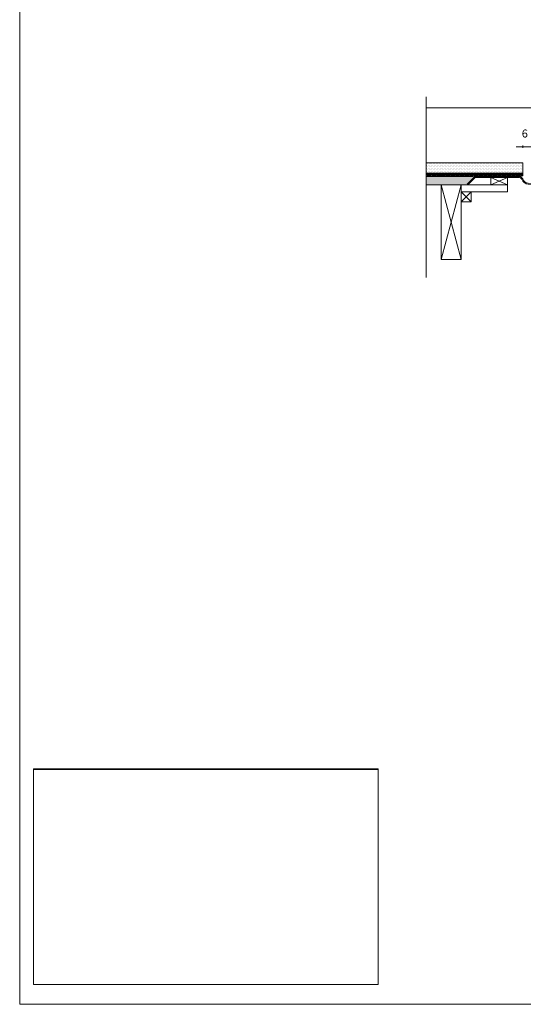
# Model space of a CAD drawing. Units: millimetres. Extents: x 5 to 2105, y 4 to 1488.
# Drawn here: x 5 to 382, y 4 to 740 of the extents above; entities that cross this region are included whole.
import ezdxf

# ---------------------------------------------------------------- set-up
doc = ezdxf.new("R2010")
doc.units = ezdxf.units.MM
for name, color, linetype in [('PDF_0', 7, 'Continuous'), ('PDF_Dimensions', 7, 'Continuous'), ('PDF_hatch', 7, 'Continuous'), ('PDF_Text', 7, 'Continuous')]:
    doc.layers.add(name, color=color, linetype=linetype)
doc.layers.add('PDF_A52-S--', color=7, linetype='Continuous', true_color=0x005f7f)
doc.styles.add('PDF Arial', font='arial.ttf')
picture_1 = doc.add_image_def('image1.png', size_in_pixel=(1218, 761))

msp = doc.modelspace()

# ---------------------------------------------------------------- linework, layer by layer
at = {"layer": 'PDF_0', "lineweight": 15}
for points in [[(2105.14, 1488.48), (2105.14, 3.55), (5.2, 3.55), (5.2, 1488.48)], [(370.32, 616.7), (357.82, 616.7), (357.82, 622.24), (370.32, 622.24)], [(335.53, 616.7), (320.53, 616.7), (320.53, 560.84), (335.53, 560.84)], [(343.03, 603.99), (335.53, 603.99), (335.53, 611.49), (343.03, 611.49)]]:
    msp.add_lwpolyline(points, close=True, dxfattribs=at)
for points in [[(309.41, 682.51), (309.41, 547.27)], [(309.41, 674.27), (926.66, 674.27)], [(309.41, 623.46), (381.76, 623.46), (381.76, 633.09), (309.41, 633.09)], [(381.76, 625.48), (309.41, 625.48)], [(381.76, 623.73), (380.54, 623.73), (380.54, 624.47), (379.53, 624.47), (379.53, 623.73), (377.03, 623.73), (377.03, 624.47), (376.02, 624.47), (376.02, 623.73), (373.52, 623.73), (373.52, 624.47), (372.5, 624.47), (372.5, 623.73), (370, 623.73), (370, 624.47), (369.05, 624.47), (369.05, 623.73), (366.55, 623.73), (366.55, 624.47), (365.54, 624.47), (365.54, 623.73), (363.03, 623.73), (363.03, 624.47), (362.02, 624.47), (362.02, 623.73), (359.52, 623.73), (359.52, 624.47), (358.51, 624.47), (358.51, 623.73), (356.01, 623.73), (356.01, 624.47), (355, 624.47), (355, 623.73), (352.5, 623.73), (352.5, 624.47), (351.54, 624.47), (351.54, 623.73), (349.04, 623.73), (349.04, 624.47), (348.03, 624.47), (348.03, 623.73), (345.53, 623.73), (345.53, 624.47), (344.52, 624.47), (344.52, 623.73), (342.02, 623.73), (342.02, 624.47), (341.01, 624.47), (341.01, 623.73), (338.51, 623.73), (338.51, 624.47), (337.5, 624.47), (337.5, 623.73), (335.05, 623.73), (335.05, 624.47), (334.04, 624.47), (334.04, 623.73), (331.54, 623.73), (331.54, 624.47), (330.53, 624.47), (330.53, 623.73), (328.03, 623.73), (328.03, 624.47), (327.02, 624.47), (327.02, 623.73), (324.52, 623.73), (324.52, 624.47), (323.51, 624.47), (323.51, 623.73), (321, 623.73), (321, 624.47), (320.05, 624.47), (320.05, 623.73), (317.55, 623.73), (317.55, 624.47), (316.54, 624.47), (316.54, 623.73), (314.04, 623.73), (314.04, 624.47), (313.02, 624.47), (313.02, 623.73), (310.52, 623.73), (310.52, 624.47), (309.51, 624.47), (309.51, 623.73), (309.41, 623.73)], [(344.63, 622.98), (309.41, 622.98)], [(311.91, 623.46), (311.91, 622.98)], [(319.41, 623.46), (319.41, 622.98)], [(326.91, 623.46), (326.91, 622.98)], [(334.41, 623.46), (334.41, 622.98)], [(357.82, 622.24), (370.32, 616.7), (335.53, 616.7), (335.53, 611.49), (370.32, 611.49), (370.32, 616.7)], [(341.91, 623.46), (341.91, 622.98)], [(349.41, 623.46), (349.41, 622.98)], [(356.92, 623.46), (356.92, 622.98)], [(370.32, 622.24), (357.82, 616.7)], [(364.36, 623.46), (364.36, 622.98)], [(371.87, 623.46), (371.87, 622.98)], [(379.37, 623.46), (379.37, 622.87)], [(340.53, 616.7), (309.41, 616.7)], [(335.53, 560.84), (320.53, 616.7)], [(320.53, 560.84), (335.53, 616.7)], [(343.03, 611.49), (335.53, 603.99)], [(335.53, 611.49), (343.03, 603.99)]]:
    msp.add_lwpolyline(points, dxfattribs=at)
at = {"layer": 'PDF_0', "color": 7, "lineweight": 15, "true_color": 0xffffff}
msp.add_lwpolyline([(15.57, 18.34), (15.57, 179.11), (273.44, 179.11), (273.44, 18.34)], close=True, dxfattribs=at)
at = {"layer": 'PDF_0', "color": 9, "true_color": 0xc6c7ca, "transparency": 33554559}
for points in [[(345.85, 622.98), (309.41, 622.98), (340.1, 617.24)], [(309.41, 622.98), (340.1, 617.24), (309.41, 617.24)], [(340.1, 617.24), (309.41, 617.24), (340.64, 616.7)], [(309.41, 617.24), (340.64, 616.7), (309.41, 616.7)]]:
    msp.add_solid(points, dxfattribs=at)
at = {"layer": 'PDF_0', "transparency": 33554559}
for points in [[(319.41, 623.46), (311.91, 623.46), (319.41, 622.98)], [(311.91, 623.46), (319.41, 622.98), (311.91, 622.98)], [(334.41, 623.46), (326.91, 623.46), (334.41, 622.98)], [(326.91, 623.46), (334.41, 622.98), (326.91, 622.98)], [(349.41, 623.46), (341.91, 623.46), (349.41, 622.98)], [(341.91, 623.46), (349.41, 622.98), (341.91, 622.98)], [(364.36, 623.46), (356.92, 623.46), (364.36, 622.98)], [(356.92, 623.46), (364.36, 622.98), (356.92, 622.98)], [(379.37, 623.46), (371.87, 623.46), (379.37, 622.98)], [(371.87, 623.46), (379.37, 622.98), (371.87, 622.98)], [(378.46, 622.98), (378.94, 622.93), (379.37, 622.93)], [(378.46, 622.98), (379.37, 622.98), (379.37, 622.93)], [(378.94, 622.93), (379.37, 622.93), (379.37, 622.87)]]:
    msp.add_solid(points, dxfattribs=at)
at = {"layer": 'PDF_A52-S--', "lineweight": 13}
msp.add_lwpolyline([(381.68, 621.22, 0.342868), (385.75, 617.98), (451.51, 617.45), (564.09, 614.89, -0.412587), (568.77, 610.16), (568.77, 600.21), (568.02, 600.21), (568.02, 610.16, 0.396006), (564.09, 614.15), (451.51, 616.7), (385.75, 617.24, -0.335841), (380.99, 620.91, 0.252955), (378.46, 622.24), (346.17, 622.24), (340.64, 616.7), (340.1, 617.24), (345.85, 622.98), (378.46, 622.98, -0.261933)], format="xyb", close=True, dxfattribs=at)
at = {"layer": 'PDF_Dimensions', "lineweight": 13}
for points in [[(376.76, 645.17), (381.76, 645.17), (384.79, 645.17), (389.8, 645.17)], [(381.76, 644.21), (381.76, 646.18)]]:
    msp.add_lwpolyline(points, dxfattribs=at)
at = {"layer": 'PDF_hatch', "lineweight": 9}
for points in [[(309.94, 631.28), (309.94, 631.28)], [(309.94, 629.1), (309.94, 629.1)], [(309.94, 626.92), (309.94, 626.92)], [(310.47, 632.4), (310.47, 632.4)], [(310.47, 630.22), (310.47, 630.22)], [(310.47, 628.04), (310.47, 628.04)], [(311, 631.28), (311, 631.28)], [(311, 629.1), (311, 629.1)], [(311, 626.92), (311, 626.92)], [(311.53, 632.4), (311.53, 632.4)], [(311.53, 630.22), (311.53, 630.22)], [(311.53, 628.04), (311.53, 628.04)], [(312.12, 631.28), (312.12, 631.28)], [(312.12, 629.1), (312.12, 629.1)], [(312.12, 626.92), (312.12, 626.92)], [(312.65, 632.4), (312.65, 632.4)], [(312.65, 630.22), (312.65, 630.22)], [(312.65, 628.04), (312.65, 628.04)], [(313.18, 631.28), (313.18, 631.28)], [(313.18, 629.1), (313.18, 629.1)], [(313.18, 626.92), (313.18, 626.92)], [(313.72, 632.4), (313.72, 632.4)], [(313.72, 630.22), (313.72, 630.22)], [(313.72, 628.04), (313.72, 628.04)], [(314.3, 631.28), (314.3, 631.28)], [(314.3, 629.1), (314.3, 629.1)], [(314.3, 626.92), (314.3, 626.92)], [(314.83, 632.4), (314.83, 632.4)], [(314.83, 630.22), (314.83, 630.22)], [(314.83, 628.04), (314.83, 628.04)], [(315.37, 631.28), (315.37, 631.28)], [(315.37, 629.1), (315.37, 629.1)], [(315.37, 626.92), (315.37, 626.92)], [(315.95, 632.4), (315.95, 632.4)], [(315.95, 630.22), (315.95, 630.22)], [(315.95, 628.04), (315.95, 628.04)], [(316.48, 631.28), (316.48, 631.28)], [(316.48, 629.1), (316.48, 629.1)], [(316.48, 626.92), (316.48, 626.92)], [(317.01, 632.4), (317.01, 632.4)], [(317.01, 630.22), (317.01, 630.22)], [(317.01, 628.04), (317.01, 628.04)], [(317.55, 631.28), (317.55, 631.28)], [(317.55, 629.1), (317.55, 629.1)], [(317.55, 626.92), (317.55, 626.92)], [(318.13, 632.4), (318.13, 632.4)], [(318.13, 630.22), (318.13, 630.22)], [(318.13, 628.04), (318.13, 628.04)], [(318.66, 631.28), (318.66, 631.28)], [(318.66, 629.1), (318.66, 629.1)], [(318.66, 626.92), (318.66, 626.92)], [(319.2, 632.4), (319.2, 632.4)], [(319.2, 630.22), (319.2, 630.22)], [(319.2, 628.04), (319.2, 628.04)], [(319.78, 631.28), (319.78, 631.28)], [(319.78, 629.1), (319.78, 629.1)], [(319.78, 626.92), (319.78, 626.92)], [(320.31, 632.4), (320.31, 632.4)], [(320.31, 630.22), (320.31, 630.22)], [(320.31, 628.04), (320.31, 628.04)], [(320.85, 631.28), (320.85, 631.28)], [(320.85, 629.1), (320.85, 629.1)], [(320.85, 626.92), (320.85, 626.92)], [(321.38, 632.4), (321.38, 632.4)], [(321.38, 630.22), (321.38, 630.22)], [(321.38, 628.04), (321.38, 628.04)], [(321.96, 631.28), (321.96, 631.28)], [(321.96, 629.1), (321.96, 629.1)], [(321.96, 626.92), (321.96, 626.92)], [(322.49, 632.4), (322.49, 632.4)], [(322.49, 630.22), (322.49, 630.22)], [(322.49, 628.04), (322.49, 628.04)], [(323.03, 631.28), (323.03, 631.28)], [(323.03, 629.1), (323.03, 629.1)], [(323.03, 626.92), (323.03, 626.92)], [(323.56, 632.4), (323.56, 632.4)], [(323.56, 630.22), (323.56, 630.22)], [(323.56, 628.04), (323.56, 628.04)], [(324.14, 631.28), (324.14, 631.28)], [(324.14, 629.1), (324.14, 629.1)], [(324.14, 626.92), (324.14, 626.92)], [(324.68, 632.4), (324.68, 632.4)], [(324.68, 630.22), (324.68, 630.22)], [(324.68, 628.04), (324.68, 628.04)], [(325.21, 631.28), (325.21, 631.28)], [(325.21, 629.1), (325.21, 629.1)], [(325.21, 626.92), (325.21, 626.92)], [(325.79, 632.4), (325.79, 632.4)], [(325.79, 630.22), (325.79, 630.22)], [(325.79, 628.04), (325.79, 628.04)], [(326.33, 631.28), (326.33, 631.28)], [(326.33, 629.1), (326.33, 629.1)], [(326.33, 626.92), (326.33, 626.92)], [(326.86, 632.4), (326.86, 632.4)], [(326.86, 630.22), (326.86, 630.22)], [(326.86, 628.04), (326.86, 628.04)], [(327.39, 631.28), (327.39, 631.28)], [(327.39, 629.1), (327.39, 629.1)], [(327.39, 626.92), (327.39, 626.92)], [(327.97, 632.4), (327.97, 632.4)], [(327.97, 630.22), (327.97, 630.22)], [(327.97, 628.04), (327.97, 628.04)], [(328.51, 631.28), (328.51, 631.28)], [(328.51, 629.1), (328.51, 629.1)], [(328.51, 626.92), (328.51, 626.92)], [(329.04, 632.4), (329.04, 632.4)], [(329.04, 630.22), (329.04, 630.22)], [(329.04, 628.04), (329.04, 628.04)], [(329.62, 631.28), (329.62, 631.28)], [(329.62, 629.1), (329.62, 629.1)], [(329.62, 626.92), (329.62, 626.92)], [(330.16, 632.4), (330.16, 632.4)], [(330.16, 630.22), (330.16, 630.22)], [(330.16, 628.04), (330.16, 628.04)], [(330.69, 631.28), (330.69, 631.28)], [(330.69, 629.1), (330.69, 629.1)], [(330.69, 626.92), (330.69, 626.92)], [(331.22, 632.4), (331.22, 632.4)], [(331.22, 630.22), (331.22, 630.22)], [(331.22, 628.04), (331.22, 628.04)], [(331.81, 631.28), (331.81, 631.28)], [(331.81, 629.1), (331.81, 629.1)], [(331.81, 626.92), (331.81, 626.92)], [(332.34, 632.4), (332.34, 632.4)], [(332.34, 630.22), (332.34, 630.22)], [(332.34, 628.04), (332.34, 628.04)], [(332.87, 631.28), (332.87, 631.28)], [(332.87, 629.1), (332.87, 629.1)], [(332.87, 626.92), (332.87, 626.92)], [(333.45, 632.4), (333.45, 632.4)], [(333.45, 630.22), (333.45, 630.22)], [(333.45, 628.04), (333.45, 628.04)], [(333.99, 631.28), (333.99, 631.28)], [(333.99, 629.1), (333.99, 629.1)], [(333.99, 626.92), (333.99, 626.92)], [(334.52, 632.4), (334.52, 632.4)], [(334.52, 630.22), (334.52, 630.22)], [(334.52, 628.04), (334.52, 628.04)], [(335.05, 631.28), (335.05, 631.28)], [(335.05, 629.1), (335.05, 629.1)], [(335.05, 626.92), (335.05, 626.92)], [(335.64, 632.4), (335.64, 632.4)], [(335.64, 630.22), (335.64, 630.22)], [(335.64, 628.04), (335.64, 628.04)], [(336.17, 631.28), (336.17, 631.28)], [(336.17, 629.1), (336.17, 629.1)], [(336.17, 626.92), (336.17, 626.92)], [(336.7, 632.4), (336.7, 632.4)], [(336.7, 630.22), (336.7, 630.22)], [(336.7, 628.04), (336.7, 628.04)], [(337.23, 631.28), (337.23, 631.28)], [(337.23, 629.1), (337.23, 629.1)], [(337.23, 626.92), (337.23, 626.92)], [(337.82, 632.4), (337.82, 632.4)], [(337.82, 630.22), (337.82, 630.22)], [(337.82, 628.04), (337.82, 628.04)], [(338.35, 631.28), (338.35, 631.28)], [(338.35, 629.1), (338.35, 629.1)], [(338.35, 626.92), (338.35, 626.92)], [(338.88, 632.4), (338.88, 632.4)], [(338.88, 630.22), (338.88, 630.22)], [(338.88, 628.04), (338.88, 628.04)], [(339.47, 631.28), (339.47, 631.28)], [(339.47, 629.1), (339.47, 629.1)], [(339.47, 626.92), (339.47, 626.92)], [(340, 632.4), (340, 632.4)], [(340, 630.22), (340, 630.22)], [(340, 628.04), (340, 628.04)], [(340.53, 631.28), (340.53, 631.28)], [(340.53, 629.1), (340.53, 629.1)], [(340.53, 626.92), (340.53, 626.92)], [(341.06, 632.4), (341.06, 632.4)], [(341.06, 630.22), (341.06, 630.22)], [(341.06, 628.04), (341.06, 628.04)], [(341.65, 631.28), (341.65, 631.28)], [(341.65, 629.1), (341.65, 629.1)], [(341.65, 626.92), (341.65, 626.92)], [(342.18, 632.4), (342.18, 632.4)], [(342.18, 630.22), (342.18, 630.22)], [(342.18, 628.04), (342.18, 628.04)], [(342.71, 631.28), (342.71, 631.28)], [(342.71, 629.1), (342.71, 629.1)], [(342.71, 626.92), (342.71, 626.92)], [(343.3, 632.4), (343.3, 632.4)], [(343.3, 630.22), (343.3, 630.22)], [(343.3, 628.04), (343.3, 628.04)], [(343.83, 631.28), (343.83, 631.28)], [(343.83, 629.1), (343.83, 629.1)], [(343.83, 626.92), (343.83, 626.92)], [(344.36, 632.4), (344.36, 632.4)], [(344.36, 630.22), (344.36, 630.22)], [(344.36, 628.04), (344.36, 628.04)], [(344.89, 631.28), (344.89, 631.28)], [(344.89, 629.1), (344.89, 629.1)], [(344.89, 626.92), (344.89, 626.92)], [(345.48, 632.4), (345.48, 632.4)], [(345.48, 630.22), (345.48, 630.22)], [(345.48, 628.04), (345.48, 628.04)], [(346.01, 631.28), (346.01, 631.28)], [(346.01, 629.1), (346.01, 629.1)], [(346.01, 626.92), (346.01, 626.92)], [(346.54, 632.4), (346.54, 632.4)], [(346.54, 630.22), (346.54, 630.22)], [(346.54, 628.04), (346.54, 628.04)], [(347.13, 631.28), (347.13, 631.28)], [(347.13, 629.1), (347.13, 629.1)], [(347.13, 626.92), (347.13, 626.92)], [(347.66, 632.4), (347.66, 632.4)], [(347.66, 630.22), (347.66, 630.22)], [(347.66, 628.04), (347.66, 628.04)], [(348.19, 631.28), (348.19, 631.28)], [(348.19, 629.1), (348.19, 629.1)], [(348.19, 626.92), (348.19, 626.92)], [(348.72, 632.4), (348.72, 632.4)], [(348.72, 630.22), (348.72, 630.22)], [(348.72, 628.04), (348.72, 628.04)], [(349.31, 631.28), (349.31, 631.28)], [(349.31, 629.1), (349.31, 629.1)], [(349.31, 626.92), (349.31, 626.92)], [(349.84, 632.4), (349.84, 632.4)], [(349.84, 630.22), (349.84, 630.22)], [(349.84, 628.04), (349.84, 628.04)], [(350.37, 631.28), (350.37, 631.28)], [(350.37, 629.1), (350.37, 629.1)], [(350.37, 626.92), (350.37, 626.92)], [(350.9, 632.4), (350.9, 632.4)], [(350.9, 630.22), (350.9, 630.22)], [(350.9, 628.04), (350.9, 628.04)], [(351.49, 631.28), (351.49, 631.28)], [(351.49, 629.1), (351.49, 629.1)], [(351.49, 626.92), (351.49, 626.92)], [(352.02, 632.4), (352.02, 632.4)], [(352.02, 630.22), (352.02, 630.22)], [(352.02, 628.04), (352.02, 628.04)], [(352.55, 631.28), (352.55, 631.28)], [(352.55, 629.1), (352.55, 629.1)], [(352.55, 626.92), (352.55, 626.92)], [(353.14, 632.4), (353.14, 632.4)], [(353.14, 630.22), (353.14, 630.22)], [(353.14, 628.04), (353.14, 628.04)], [(353.67, 631.28), (353.67, 631.28)], [(353.67, 629.1), (353.67, 629.1)], [(353.67, 626.92), (353.67, 626.92)], [(354.2, 632.4), (354.2, 632.4)], [(354.2, 630.22), (354.2, 630.22)], [(354.2, 628.04), (354.2, 628.04)], [(354.74, 631.28), (354.74, 631.28)], [(354.74, 629.1), (354.74, 629.1)], [(354.74, 626.92), (354.74, 626.92)], [(355.32, 632.4), (355.32, 632.4)], [(355.32, 630.22), (355.32, 630.22)], [(355.32, 628.04), (355.32, 628.04)], [(355.85, 631.28), (355.85, 631.28)], [(355.85, 629.1), (355.85, 629.1)], [(355.85, 626.92), (355.85, 626.92)], [(356.38, 632.4), (356.38, 632.4)], [(356.38, 630.22), (356.38, 630.22)], [(356.38, 628.04), (356.38, 628.04)], [(356.97, 631.28), (356.97, 631.28)], [(356.97, 629.1), (356.97, 629.1)], [(356.97, 626.92), (356.97, 626.92)], [(357.5, 632.4), (357.5, 632.4)], [(357.5, 630.22), (357.5, 630.22)], [(357.5, 628.04), (357.5, 628.04)], [(358.03, 631.28), (358.03, 631.28)], [(358.03, 629.1), (358.03, 629.1)], [(358.03, 626.92), (358.03, 626.92)], [(358.57, 632.4), (358.57, 632.4)], [(358.57, 630.22), (358.57, 630.22)], [(358.57, 628.04), (358.57, 628.04)], [(359.15, 631.28), (359.15, 631.28)], [(359.15, 629.1), (359.15, 629.1)], [(359.15, 626.92), (359.15, 626.92)], [(359.68, 632.4), (359.68, 632.4)], [(359.68, 630.22), (359.68, 630.22)], [(359.68, 628.04), (359.68, 628.04)], [(360.22, 631.28), (360.22, 631.28)], [(360.22, 629.1), (360.22, 629.1)], [(360.22, 626.92), (360.22, 626.92)], [(360.75, 632.4), (360.75, 632.4)], [(360.75, 630.22), (360.75, 630.22)], [(360.75, 628.04), (360.75, 628.04)], [(361.33, 631.28), (361.33, 631.28)], [(361.33, 629.1), (361.33, 629.1)], [(361.33, 626.92), (361.33, 626.92)], [(361.86, 632.4), (361.86, 632.4)], [(361.86, 630.22), (361.86, 630.22)], [(361.86, 628.04), (361.86, 628.04)], [(362.4, 631.28), (362.4, 631.28)], [(362.4, 629.1), (362.4, 629.1)], [(362.4, 626.92), (362.4, 626.92)], [(362.98, 632.4), (362.98, 632.4)], [(362.98, 630.22), (362.98, 630.22)], [(362.98, 628.04), (362.98, 628.04)], [(363.51, 631.28), (363.51, 631.28)], [(363.51, 629.1), (363.51, 629.1)], [(363.51, 626.92), (363.51, 626.92)], [(364.05, 632.4), (364.05, 632.4)], [(364.05, 630.22), (364.05, 630.22)], [(364.05, 628.04), (364.05, 628.04)], [(364.58, 631.28), (364.58, 631.28)], [(364.58, 629.1), (364.58, 629.1)], [(364.58, 626.92), (364.58, 626.92)], [(365.16, 632.4), (365.16, 632.4)], [(365.16, 630.22), (365.16, 630.22)], [(365.16, 628.04), (365.16, 628.04)], [(365.69, 631.28), (365.69, 631.28)], [(365.69, 629.1), (365.69, 629.1)], [(365.69, 626.92), (365.69, 626.92)], [(366.23, 632.4), (366.23, 632.4)], [(366.23, 630.22), (366.23, 630.22)], [(366.23, 628.04), (366.23, 628.04)], [(366.81, 631.28), (366.81, 631.28)], [(366.81, 629.1), (366.81, 629.1)], [(366.81, 626.92), (366.81, 626.92)], [(367.34, 632.4), (367.34, 632.4)], [(367.34, 630.22), (367.34, 630.22)], [(367.34, 628.04), (367.34, 628.04)], [(367.88, 631.28), (367.88, 631.28)], [(367.88, 629.1), (367.88, 629.1)], [(367.88, 626.92), (367.88, 626.92)], [(368.41, 632.4), (368.41, 632.4)], [(368.41, 630.22), (368.41, 630.22)], [(368.41, 628.04), (368.41, 628.04)], [(368.99, 631.28), (368.99, 631.28)], [(368.99, 629.1), (368.99, 629.1)], [(368.99, 626.92), (368.99, 626.92)], [(369.53, 632.4), (369.53, 632.4)], [(369.53, 630.22), (369.53, 630.22)], [(369.53, 628.04), (369.53, 628.04)], [(370.06, 631.28), (370.06, 631.28)], [(370.06, 629.1), (370.06, 629.1)], [(370.06, 626.92), (370.06, 626.92)], [(370.64, 632.4), (370.64, 632.4)], [(370.64, 630.22), (370.64, 630.22)], [(370.64, 628.04), (370.64, 628.04)], [(371.17, 631.28), (371.17, 631.28)], [(371.17, 629.1), (371.17, 629.1)], [(371.17, 626.92), (371.17, 626.92)], [(371.71, 632.4), (371.71, 632.4)], [(371.71, 630.22), (371.71, 630.22)], [(371.71, 628.04), (371.71, 628.04)], [(372.24, 631.28), (372.24, 631.28)], [(372.24, 629.1), (372.24, 629.1)], [(372.24, 626.92), (372.24, 626.92)], [(372.82, 632.4), (372.82, 632.4)], [(372.82, 630.22), (372.82, 630.22)], [(372.82, 628.04), (372.82, 628.04)], [(373.36, 631.28), (373.36, 631.28)], [(373.36, 629.1), (373.36, 629.1)], [(373.36, 626.92), (373.36, 626.92)], [(373.89, 632.4), (373.89, 632.4)], [(373.89, 630.22), (373.89, 630.22)], [(373.89, 628.04), (373.89, 628.04)], [(374.42, 631.28), (374.42, 631.28)], [(374.42, 629.1), (374.42, 629.1)], [(374.42, 626.92), (374.42, 626.92)], [(375.01, 632.4), (375.01, 632.4)], [(375.01, 630.22), (375.01, 630.22)], [(375.01, 628.04), (375.01, 628.04)], [(375.54, 631.28), (375.54, 631.28)], [(375.54, 629.1), (375.54, 629.1)], [(375.54, 626.92), (375.54, 626.92)], [(376.07, 632.4), (376.07, 632.4)], [(376.07, 630.22), (376.07, 630.22)], [(376.07, 628.04), (376.07, 628.04)], [(376.65, 631.28), (376.65, 631.28)], [(376.65, 629.1), (376.65, 629.1)], [(376.65, 626.92), (376.65, 626.92)], [(377.19, 632.4), (377.19, 632.4)], [(377.19, 630.22), (377.19, 630.22)], [(377.19, 628.04), (377.19, 628.04)], [(377.72, 631.28), (377.72, 631.28)], [(377.72, 629.1), (377.72, 629.1)], [(377.72, 626.92), (377.72, 626.92)], [(378.25, 632.4), (378.25, 632.4)], [(378.25, 630.22), (378.25, 630.22)], [(378.25, 628.04), (378.25, 628.04)], [(378.84, 631.28), (378.84, 631.28)], [(378.84, 629.1), (378.84, 629.1)], [(378.84, 626.92), (378.84, 626.92)], [(379.37, 632.4), (379.37, 632.4)], [(379.37, 630.22), (379.37, 630.22)], [(379.37, 628.04), (379.37, 628.04)], [(379.9, 631.28), (379.9, 631.28)], [(379.9, 629.1), (379.9, 629.1)], [(379.9, 626.92), (379.9, 626.92)], [(380.49, 632.4), (380.49, 632.4)], [(380.49, 630.22), (380.49, 630.22)], [(380.49, 628.04), (380.49, 628.04)], [(381.02, 631.28), (381.02, 631.28)], [(381.02, 629.1), (381.02, 629.1)], [(381.02, 626.92), (381.02, 626.92)], [(381.55, 632.4), (381.55, 632.4)], [(381.55, 630.22), (381.55, 630.22)], [(381.55, 628.04), (381.55, 628.04)], [(309.41, 625.11), (309.78, 625.48)], [(309.41, 624.2), (309.51, 624.36)], [(309.67, 624.47), (310.63, 625.48)], [(310.47, 625.85), (310.47, 625.85)], [(310.52, 624.47), (311.53, 625.48)], [(310.68, 623.73), (312.44, 625.48)], [(311.53, 625.85), (311.53, 625.85)], [(311.53, 623.73), (313.29, 625.48)], [(312.44, 623.73), (313.02, 624.31)], [(312.65, 625.85), (312.65, 625.85)], [(313.18, 624.47), (314.2, 625.48)], [(313.72, 625.85), (313.72, 625.85)], [(314.04, 624.42), (315.05, 625.48)], [(314.2, 623.73), (315.95, 625.48)], [(314.83, 625.85), (314.83, 625.85)], [(315.1, 623.73), (316.86, 625.48)], [(315.95, 625.85), (315.95, 625.85)], [(315.95, 623.73), (316.54, 624.26)], [(316.7, 624.47), (317.71, 625.48)], [(317.01, 625.85), (317.01, 625.85)], [(317.55, 624.42), (318.61, 625.48)], [(317.76, 623.73), (319.52, 625.48)], [(318.13, 625.85), (318.13, 625.85)], [(318.61, 623.73), (320.37, 625.48)], [(319.2, 625.85), (319.2, 625.85)], [(319.52, 623.73), (320.05, 624.26)], [(320.26, 624.47), (321.27, 625.48)], [(320.31, 625.85), (320.31, 625.85)], [(321, 624.36), (322.12, 625.48)], [(321.27, 623.73), (323.03, 625.48)], [(321.38, 625.85), (321.38, 625.85)], [(322.18, 623.73), (323.93, 625.48)], [(322.49, 625.85), (322.49, 625.85)], [(323.03, 623.73), (323.51, 624.2)], [(323.56, 625.85), (323.56, 625.85)], [(323.77, 624.47), (324.78, 625.48)], [(324.52, 624.31), (325.69, 625.48)], [(324.68, 625.85), (324.68, 625.85)], [(324.84, 623.73), (326.54, 625.48)], [(325.69, 623.73), (327.44, 625.48)], [(325.79, 625.85), (325.79, 625.85)], [(326.59, 623.73), (327.02, 624.15)], [(326.86, 625.85), (326.86, 625.85)], [(327.34, 624.47), (328.35, 625.48)], [(327.97, 625.85), (327.97, 625.85)], [(328.03, 624.31), (329.2, 625.48)], [(328.35, 623.73), (330.1, 625.48)], [(329.04, 625.85), (329.04, 625.85)], [(329.25, 623.73), (330.95, 625.48)], [(330.1, 623.73), (330.53, 624.15)], [(330.16, 625.85), (330.16, 625.85)], [(330.85, 624.47), (331.86, 625.48)], [(331.22, 625.85), (331.22, 625.85)], [(331.54, 624.26), (332.76, 625.48)], [(331.86, 623.73), (333.61, 625.48)], [(332.34, 625.85), (332.34, 625.85)], [(332.76, 623.73), (334.52, 625.48)], [(333.45, 625.85), (333.45, 625.85)], [(333.67, 623.73), (334.04, 624.1)], [(334.41, 624.47), (335.42, 625.48)], [(334.52, 625.85), (334.52, 625.85)], [(335.05, 624.2), (336.27, 625.48)], [(335.42, 623.73), (337.18, 625.48)], [(335.64, 625.85), (335.64, 625.85)], [(336.27, 623.73), (338.03, 625.48)], [(336.7, 625.85), (336.7, 625.85)], [(337.18, 623.73), (337.5, 624.05)], [(337.82, 625.85), (337.82, 625.85)], [(337.92, 624.47), (338.93, 625.48)], [(338.51, 624.2), (339.84, 625.48)], [(338.88, 625.85), (338.88, 625.85)], [(338.93, 623.73), (340.69, 625.48)], [(339.84, 623.73), (341.59, 625.48)], [(340, 625.85), (340, 625.85)], [(340.74, 623.73), (341.01, 624.05)], [(341.06, 625.85), (341.06, 625.85)], [(341.49, 624.47), (342.45, 625.48)], [(342.02, 624.15), (343.35, 625.48)], [(342.18, 625.85), (342.18, 625.85)], [(342.5, 623.73), (344.25, 625.48)], [(343.3, 625.85), (343.3, 625.85)], [(343.35, 623.73), (345.11, 625.48)], [(344.25, 623.73), (344.52, 623.99)], [(344.36, 625.85), (344.36, 625.85)], [(345, 624.47), (346.01, 625.48)], [(345.48, 625.85), (345.48, 625.85)], [(345.53, 624.1), (346.91, 625.48)], [(346.01, 623.73), (347.77, 625.48)], [(346.54, 625.85), (346.54, 625.85)], [(346.91, 623.73), (348.67, 625.48)], [(347.66, 625.85), (347.66, 625.85)], [(347.77, 623.73), (348.03, 623.94)], [(348.56, 624.47), (349.52, 625.48)], [(348.72, 625.85), (348.72, 625.85)], [(349.04, 624.1), (350.43, 625.48)], [(349.57, 623.73), (351.33, 625.48)], [(349.84, 625.85), (349.84, 625.85)], [(350.43, 623.73), (352.18, 625.48)], [(350.9, 625.85), (350.9, 625.85)], [(351.33, 623.73), (351.54, 623.94)], [(352.02, 625.85), (352.02, 625.85)], [(352.08, 624.47), (353.09, 625.48)], [(352.5, 624.05), (353.94, 625.48)], [(353.09, 623.73), (354.84, 625.48)], [(353.14, 625.85), (353.14, 625.85)], [(353.99, 623.73), (355.75, 625.48)], [(354.2, 625.85), (354.2, 625.85)], [(354.84, 623.73), (355, 623.89)], [(355.32, 625.85), (355.32, 625.85)], [(355.59, 624.47), (356.6, 625.48)], [(356.01, 623.99), (357.5, 625.48)], [(356.38, 625.85), (356.38, 625.85)], [(356.65, 623.73), (358.41, 625.48)], [(357.5, 625.85), (357.5, 625.85)], [(357.5, 623.73), (359.26, 625.48)], [(358.41, 623.73), (358.51, 623.83)], [(358.57, 625.85), (358.57, 625.85)], [(359.15, 624.47), (360.16, 625.48)], [(359.52, 623.94), (361.01, 625.48)], [(359.68, 625.85), (359.68, 625.85)], [(360.16, 623.73), (361.92, 625.48)], [(360.75, 625.85), (360.75, 625.85)], [(361.07, 623.73), (362.82, 625.48)], [(361.86, 625.85), (361.86, 625.85)], [(361.92, 623.73), (362.02, 623.83)], [(362.66, 624.47), (363.67, 625.48)], [(362.98, 625.85), (362.98, 625.85)], [(363.03, 623.94), (364.58, 625.48)], [(363.73, 623.73), (365.43, 625.48)], [(364.05, 625.85), (364.05, 625.85)], [(364.58, 623.73), (366.33, 625.48)], [(365.16, 625.85), (365.16, 625.85)], [(365.48, 623.73), (365.54, 623.78)], [(366.23, 625.85), (366.23, 625.85)], [(366.23, 624.47), (367.24, 625.48)], [(366.55, 623.89), (368.09, 625.48)], [(367.24, 623.73), (368.99, 625.48)], [(367.34, 625.85), (367.34, 625.85)], [(368.14, 623.73), (369.84, 625.48)], [(368.41, 625.85), (368.41, 625.85)], [(368.99, 623.73), (369.05, 623.73)], [(369.53, 625.85), (369.53, 625.85)], [(369.74, 624.47), (370.75, 625.48)], [(370, 623.83), (371.65, 625.48)], [(370.64, 625.85), (370.64, 625.85)], [(370.75, 623.73), (372.5, 625.48)], [(371.65, 623.73), (373.41, 625.48)], [(371.71, 625.85), (371.71, 625.85)], [(372.82, 625.85), (372.82, 625.85)], [(373.3, 624.47), (374.31, 625.48)], [(373.52, 623.83), (375.16, 625.48)], [(373.89, 625.85), (373.89, 625.85)], [(374.31, 623.73), (376.07, 625.48)], [(375.01, 625.85), (375.01, 625.85)], [(375.16, 623.73), (376.92, 625.48)], [(376.07, 625.85), (376.07, 625.85)], [(376.81, 624.47), (377.83, 625.48)], [(377.03, 623.78), (378.73, 625.48)], [(377.19, 625.85), (377.19, 625.85)], [(377.83, 623.73), (379.58, 625.48)], [(378.25, 625.85), (378.25, 625.85)], [(378.73, 623.73), (380.49, 625.48)], [(379.37, 625.85), (379.37, 625.85)], [(380.38, 624.47), (381.34, 625.48)], [(380.49, 625.85), (380.49, 625.85)], [(380.54, 623.73), (381.76, 625)], [(381.39, 623.73), (381.76, 624.1)], [(381.55, 625.85), (381.55, 625.85)]]:
    msp.add_lwpolyline(points, dxfattribs=at)

# ---------------------------------------------------------------- texts
at = {"layer": 'PDF_Text', "insert": (380.96, 650.17), "char_height": 6, "attachment_point": 7, "style": 'PDF Arial'}
msp.add_mtext('6', dxfattribs=at)

# ---------------------------------------------------------------- referenced raster images: frames only (the image files are external)
at = {"layer": 'PDF_0', "color": 7, "lineweight": 0}
image = msp.add_image(picture_1, insert=(15.57, 18.34), size_in_units=(257.87, 161.32), dxfattribs=at)
image.dxf.flags = 15

doc.saveas('drawing.dxf')
